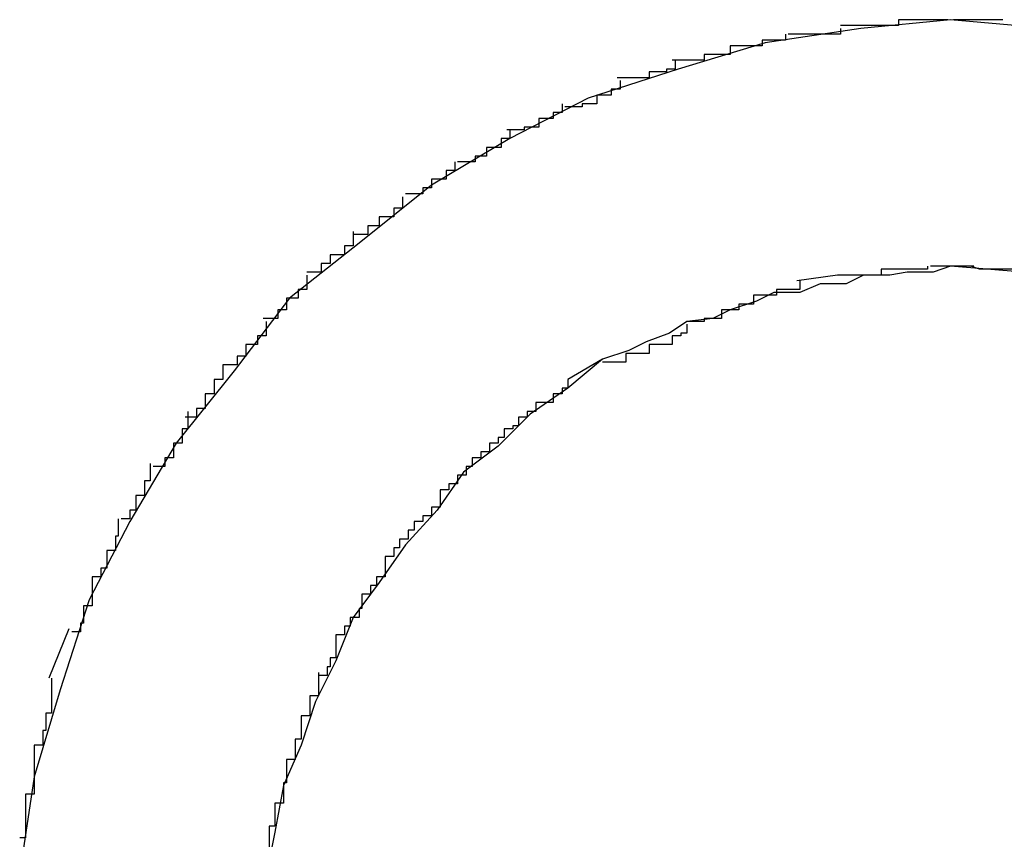
# Model space of a CAD drawing. Extents: x -32.5 to 32.5, y -9 to 9.
# Drawn here: x -19.3 to -19.3, y 6.5 to 6.6 of the extents above; entities that cross this region are included whole.
import ezdxf

# ---------------------------------------------------------------- set-up
doc = ezdxf.new("R2010")
doc.units = 0
doc.layers.get('0').update_dxf_attribs({"linetype": 'CONTINUOUS'})

msp = doc.modelspace()

# ---------------------------------------------------------------- linework, layer by layer
at = {"color": 0}
for points in [[(-19.3113, 6.5523), (-19.3147, 6.5526), (-19.3147, 6.5526), (-19.3178, 6.5523), (-19.3211, 6.5518), (-19.3241, 6.5509), (-19.3272, 6.5499), (-19.3299, 6.5485), (-19.3326, 6.5469), (-19.3351, 6.5449), (-19.3375, 6.543), (-19.3394, 6.5405), (-19.3414, 6.538), (-19.343, 6.5353), (-19.3444, 6.5326), (-19.3454, 6.5295), (-19.3463, 6.5265), (-19.3468, 6.5232)], [(-19.3113, 6.5523), (-19.3147, 6.5526), (-19.3147, 6.5526), (-19.3178, 6.5523), (-19.3211, 6.5518), (-19.3241, 6.5509), (-19.3272, 6.5499), (-19.3299, 6.5485), (-19.3326, 6.5469), (-19.3351, 6.5449), (-19.3375, 6.543), (-19.3394, 6.5405), (-19.3414, 6.538), (-19.343, 6.5353), (-19.3444, 6.5326), (-19.3454, 6.5295), (-19.3463, 6.5265), (-19.3468, 6.5232)], [(-19.3165, 6.5526), (-19.3165, 6.5526), (-19.3165, 6.5524), (-19.3166, 6.5524), (-19.3166, 6.5524), (-19.3169, 6.5524), (-19.3169, 6.5524), (-19.3172, 6.5524), (-19.3172, 6.5524), (-19.3175, 6.5524), (-19.3175, 6.5524), (-19.3177, 6.5524), (-19.3177, 6.5524), (-19.318, 6.5524), (-19.318, 6.5524), (-19.3182, 6.5524), (-19.3182, 6.5524), (-19.3185, 6.5524)], [(-19.3165, 6.5526), (-19.3165, 6.5526), (-19.3165, 6.5524), (-19.3166, 6.5524), (-19.3166, 6.5524), (-19.3169, 6.5524), (-19.3169, 6.5524), (-19.3172, 6.5524), (-19.3172, 6.5524), (-19.3175, 6.5524), (-19.3175, 6.5524), (-19.3177, 6.5524), (-19.3177, 6.5524), (-19.318, 6.5524), (-19.318, 6.5524), (-19.3182, 6.5524), (-19.3182, 6.5524), (-19.3185, 6.5524)], [(-19.3148, 6.5526), (-19.3148, 6.5526), (-19.3148, 6.5526), (-19.3148, 6.5526), (-19.3148, 6.5526), (-19.3148, 6.5526), (-19.3148, 6.5526), (-19.3148, 6.5526), (-19.3148, 6.5526), (-19.3148, 6.5526), (-19.3148, 6.5526), (-19.3148, 6.5526), (-19.3148, 6.5526), (-19.3148, 6.5526), (-19.3148, 6.5526), (-19.3148, 6.5526), (-19.3148, 6.5526), (-19.3148, 6.5526), (-19.3148, 6.5526), (-19.3148, 6.5526), (-19.3148, 6.5526), (-19.3148, 6.5526), (-19.3151, 6.5526), (-19.3151, 6.5526), (-19.3153, 6.5526), (-19.3153, 6.5526), (-19.3156, 6.5526), (-19.3156, 6.5526), (-19.3156, 6.5526), (-19.3156, 6.5526), (-19.3159, 6.5526), (-19.3159, 6.5526), (-19.3162, 6.5526), (-19.3162, 6.5526), (-19.3165, 6.5526)], [(-19.3148, 6.5526), (-19.3148, 6.5526), (-19.3148, 6.5526), (-19.3148, 6.5526), (-19.3148, 6.5526), (-19.3148, 6.5526), (-19.3148, 6.5526), (-19.3148, 6.5526), (-19.3148, 6.5526), (-19.3148, 6.5526), (-19.3148, 6.5526), (-19.3148, 6.5526), (-19.3148, 6.5526), (-19.3148, 6.5526), (-19.3148, 6.5526), (-19.3148, 6.5526), (-19.3148, 6.5526), (-19.3148, 6.5526), (-19.3148, 6.5526), (-19.3148, 6.5526), (-19.3148, 6.5526), (-19.3148, 6.5526), (-19.3151, 6.5526), (-19.3151, 6.5526), (-19.3153, 6.5526), (-19.3153, 6.5526), (-19.3156, 6.5526), (-19.3156, 6.5526), (-19.3156, 6.5526), (-19.3156, 6.5526), (-19.3159, 6.5526), (-19.3159, 6.5526), (-19.3162, 6.5526), (-19.3162, 6.5526), (-19.3165, 6.5526)], [(-19.3129, 6.5526), (-19.3129, 6.5526), (-19.3129, 6.5526), (-19.3129, 6.5526), (-19.3129, 6.5526), (-19.3132, 6.5526), (-19.3132, 6.5526), (-19.3134, 6.5526), (-19.3134, 6.5526), (-19.3137, 6.5526), (-19.3137, 6.5526), (-19.3137, 6.5526), (-19.3137, 6.5526), (-19.314, 6.5526), (-19.314, 6.5526), (-19.3143, 6.5526), (-19.3143, 6.5526), (-19.3146, 6.5526), (-19.3146, 6.5526), (-19.3146, 6.5526), (-19.3146, 6.5526), (-19.3146, 6.5526), (-19.3146, 6.5526), (-19.3146, 6.5526), (-19.3146, 6.5526), (-19.3146, 6.5526), (-19.3146, 6.5526), (-19.3146, 6.5526), (-19.3146, 6.5526), (-19.3146, 6.5526), (-19.3146, 6.5526), (-19.3146, 6.5526), (-19.3146, 6.5526), (-19.3146, 6.5526), (-19.3146, 6.5526)], [(-19.3129, 6.5526), (-19.3129, 6.5526), (-19.3129, 6.5526), (-19.3129, 6.5526), (-19.3129, 6.5526), (-19.3132, 6.5526), (-19.3132, 6.5526), (-19.3134, 6.5526), (-19.3134, 6.5526), (-19.3137, 6.5526), (-19.3137, 6.5526), (-19.3137, 6.5526), (-19.3137, 6.5526), (-19.314, 6.5526), (-19.314, 6.5526), (-19.3143, 6.5526), (-19.3143, 6.5526), (-19.3146, 6.5526), (-19.3146, 6.5526), (-19.3146, 6.5526), (-19.3146, 6.5526), (-19.3146, 6.5526), (-19.3146, 6.5526), (-19.3146, 6.5526), (-19.3146, 6.5526), (-19.3146, 6.5526), (-19.3146, 6.5526), (-19.3146, 6.5526), (-19.3146, 6.5526), (-19.3146, 6.5526), (-19.3146, 6.5526), (-19.3146, 6.5526), (-19.3146, 6.5526), (-19.3146, 6.5526), (-19.3146, 6.5526)], [(-19.3204, 6.5521), (-19.3204, 6.5521), (-19.3204, 6.5519), (-19.3204, 6.5519), (-19.3204, 6.5519), (-19.3207, 6.5519), (-19.3207, 6.5519), (-19.3209, 6.5519), (-19.3209, 6.5519), (-19.3212, 6.5519), (-19.3212, 6.5517), (-19.3214, 6.5517), (-19.3214, 6.5517), (-19.3217, 6.5517), (-19.3217, 6.5517), (-19.322, 6.5517), (-19.322, 6.5517), (-19.3223, 6.5517)], [(-19.3204, 6.5521), (-19.3204, 6.5521), (-19.3204, 6.5519), (-19.3204, 6.5519), (-19.3204, 6.5519), (-19.3207, 6.5519), (-19.3207, 6.5519), (-19.3209, 6.5519), (-19.3209, 6.5519), (-19.3212, 6.5519), (-19.3212, 6.5517), (-19.3214, 6.5517), (-19.3214, 6.5517), (-19.3217, 6.5517), (-19.3217, 6.5517), (-19.322, 6.5517), (-19.322, 6.5517), (-19.3223, 6.5517)], [(-19.3185, 6.5523), (-19.3185, 6.5523), (-19.3185, 6.5521), (-19.3185, 6.5521), (-19.3185, 6.5521), (-19.3188, 6.5521), (-19.3188, 6.5521), (-19.319, 6.5521), (-19.319, 6.5521), (-19.3193, 6.5521), (-19.3193, 6.5521), (-19.3195, 6.5521), (-19.3195, 6.5521), (-19.3198, 6.5521), (-19.3198, 6.5521), (-19.32, 6.5521), (-19.32, 6.5521), (-19.3203, 6.5521)], [(-19.3185, 6.5523), (-19.3185, 6.5523), (-19.3185, 6.5521), (-19.3185, 6.5521), (-19.3185, 6.5521), (-19.3188, 6.5521), (-19.3188, 6.5521), (-19.319, 6.5521), (-19.319, 6.5521), (-19.3193, 6.5521), (-19.3193, 6.5521), (-19.3195, 6.5521), (-19.3195, 6.5521), (-19.3198, 6.5521), (-19.3198, 6.5521), (-19.32, 6.5521), (-19.32, 6.5521), (-19.3203, 6.5521)], [(-19.3223, 6.5517), (-19.3223, 6.5517), (-19.3223, 6.5514), (-19.3223, 6.5514), (-19.3223, 6.5514), (-19.3226, 6.5514), (-19.3226, 6.5514), (-19.3229, 6.5514), (-19.3229, 6.5514), (-19.3232, 6.5514), (-19.3232, 6.5512), (-19.3234, 6.5512), (-19.3234, 6.5512), (-19.3237, 6.5512), (-19.3237, 6.5512), (-19.324, 6.5512), (-19.324, 6.5512), (-19.3243, 6.5512)], [(-19.3223, 6.5517), (-19.3223, 6.5517), (-19.3223, 6.5514), (-19.3223, 6.5514), (-19.3223, 6.5514), (-19.3226, 6.5514), (-19.3226, 6.5514), (-19.3229, 6.5514), (-19.3229, 6.5514), (-19.3232, 6.5514), (-19.3232, 6.5512), (-19.3234, 6.5512), (-19.3234, 6.5512), (-19.3237, 6.5512), (-19.3237, 6.5512), (-19.324, 6.5512), (-19.324, 6.5512), (-19.3243, 6.5512)], [(-19.3242, 6.5512), (-19.3242, 6.5512), (-19.3242, 6.5509), (-19.3242, 6.5509), (-19.3242, 6.5509), (-19.3245, 6.5509), (-19.3245, 6.5508), (-19.3248, 6.5508), (-19.3248, 6.5508), (-19.3251, 6.5508), (-19.3251, 6.5506), (-19.3253, 6.5506), (-19.3253, 6.5506), (-19.3256, 6.5506), (-19.3256, 6.5506), (-19.3259, 6.5506), (-19.3259, 6.5506), (-19.3262, 6.5506)], [(-19.3242, 6.5512), (-19.3242, 6.5512), (-19.3242, 6.5509), (-19.3242, 6.5509), (-19.3242, 6.5509), (-19.3245, 6.5509), (-19.3245, 6.5508), (-19.3248, 6.5508), (-19.3248, 6.5508), (-19.3251, 6.5508), (-19.3251, 6.5506), (-19.3253, 6.5506), (-19.3253, 6.5506), (-19.3256, 6.5506), (-19.3256, 6.5506), (-19.3259, 6.5506), (-19.3259, 6.5506), (-19.3262, 6.5506)], [(-19.3261, 6.5505), (-19.3261, 6.5505), (-19.3261, 6.5502), (-19.3261, 6.5502), (-19.3261, 6.5502), (-19.3264, 6.5502), (-19.3264, 6.55), (-19.3266, 6.55), (-19.3266, 6.55), (-19.3269, 6.55), (-19.3269, 6.5497), (-19.3271, 6.5497), (-19.3271, 6.5497), (-19.3274, 6.5497), (-19.3274, 6.5496), (-19.3277, 6.5496), (-19.3277, 6.5496), (-19.328, 6.5496)], [(-19.3261, 6.5505), (-19.3261, 6.5505), (-19.3261, 6.5502), (-19.3261, 6.5502), (-19.3261, 6.5502), (-19.3264, 6.5502), (-19.3264, 6.55), (-19.3266, 6.55), (-19.3266, 6.55), (-19.3269, 6.55), (-19.3269, 6.5497), (-19.3271, 6.5497), (-19.3271, 6.5497), (-19.3274, 6.5497), (-19.3274, 6.5496), (-19.3277, 6.5496), (-19.3277, 6.5496), (-19.328, 6.5496)], [(-19.3281, 6.5497), (-19.3281, 6.5497), (-19.3281, 6.5494), (-19.3281, 6.5494), (-19.3281, 6.5494), (-19.3284, 6.5494), (-19.3284, 6.5492), (-19.3286, 6.5492), (-19.3286, 6.5492), (-19.3289, 6.5492), (-19.3289, 6.5489), (-19.3291, 6.5489), (-19.3291, 6.5489), (-19.3294, 6.5489), (-19.3294, 6.5488), (-19.3297, 6.5488), (-19.3297, 6.5488), (-19.33, 6.5488)], [(-19.3281, 6.5497), (-19.3281, 6.5497), (-19.3281, 6.5494), (-19.3281, 6.5494), (-19.3281, 6.5494), (-19.3284, 6.5494), (-19.3284, 6.5492), (-19.3286, 6.5492), (-19.3286, 6.5492), (-19.3289, 6.5492), (-19.3289, 6.5489), (-19.3291, 6.5489), (-19.3291, 6.5489), (-19.3294, 6.5489), (-19.3294, 6.5488), (-19.3297, 6.5488), (-19.3297, 6.5488), (-19.33, 6.5488)], [(-19.3299, 6.5488), (-19.3299, 6.5488), (-19.3299, 6.5485), (-19.3299, 6.5485), (-19.3299, 6.5485), (-19.3302, 6.5485), (-19.3302, 6.5482), (-19.3304, 6.5482), (-19.3304, 6.5482), (-19.3307, 6.5482), (-19.3307, 6.5479), (-19.3308, 6.5479), (-19.3308, 6.5479), (-19.3311, 6.5479), (-19.3311, 6.5477), (-19.3314, 6.5477), (-19.3314, 6.5477), (-19.3317, 6.5477)], [(-19.3299, 6.5488), (-19.3299, 6.5488), (-19.3299, 6.5485), (-19.3299, 6.5485), (-19.3299, 6.5485), (-19.3302, 6.5485), (-19.3302, 6.5482), (-19.3304, 6.5482), (-19.3304, 6.5482), (-19.3307, 6.5482), (-19.3307, 6.5479), (-19.3308, 6.5479), (-19.3308, 6.5479), (-19.3311, 6.5479), (-19.3311, 6.5477), (-19.3314, 6.5477), (-19.3314, 6.5477), (-19.3317, 6.5477)], [(-19.3318, 6.5477), (-19.3318, 6.5477), (-19.3318, 6.5474), (-19.3318, 6.5474), (-19.3318, 6.5474), (-19.3321, 6.5474), (-19.3321, 6.5471), (-19.3323, 6.5471), (-19.3323, 6.5471), (-19.3326, 6.5471), (-19.3326, 6.5468), (-19.3326, 6.5468), (-19.3326, 6.5468), (-19.3329, 6.5468), (-19.3329, 6.5466), (-19.3332, 6.5466), (-19.3332, 6.5466), (-19.3335, 6.5466)], [(-19.3318, 6.5477), (-19.3318, 6.5477), (-19.3318, 6.5474), (-19.3318, 6.5474), (-19.3318, 6.5474), (-19.3321, 6.5474), (-19.3321, 6.5471), (-19.3323, 6.5471), (-19.3323, 6.5471), (-19.3326, 6.5471), (-19.3326, 6.5468), (-19.3326, 6.5468), (-19.3326, 6.5468), (-19.3329, 6.5468), (-19.3329, 6.5466), (-19.3332, 6.5466), (-19.3332, 6.5466), (-19.3335, 6.5466)], [(-19.3336, 6.5465), (-19.3336, 6.5465), (-19.3336, 6.5462), (-19.3336, 6.5462), (-19.3336, 6.5461), (-19.3339, 6.5461), (-19.3339, 6.5458), (-19.3341, 6.5458), (-19.3341, 6.5458), (-19.3344, 6.5458), (-19.3344, 6.5455), (-19.3345, 6.5455), (-19.3345, 6.5455), (-19.3348, 6.5455), (-19.3348, 6.5452), (-19.335, 6.5452), (-19.335, 6.5452), (-19.3353, 6.5452)], [(-19.3336, 6.5465), (-19.3336, 6.5465), (-19.3336, 6.5462), (-19.3336, 6.5462), (-19.3336, 6.5461), (-19.3339, 6.5461), (-19.3339, 6.5458), (-19.3341, 6.5458), (-19.3341, 6.5458), (-19.3344, 6.5458), (-19.3344, 6.5455), (-19.3345, 6.5455), (-19.3345, 6.5455), (-19.3348, 6.5455), (-19.3348, 6.5452), (-19.335, 6.5452), (-19.335, 6.5452), (-19.3353, 6.5452)], [(-19.3353, 6.5453), (-19.3353, 6.5453), (-19.3353, 6.545), (-19.3353, 6.545), (-19.3353, 6.5448), (-19.3356, 6.5448), (-19.3356, 6.5445), (-19.3358, 6.5445), (-19.3358, 6.5445), (-19.3361, 6.5445), (-19.3361, 6.5442), (-19.3361, 6.5442), (-19.3361, 6.5442), (-19.3364, 6.5442), (-19.3364, 6.5439), (-19.3366, 6.5439), (-19.3366, 6.5439), (-19.3369, 6.5439)], [(-19.3353, 6.5453), (-19.3353, 6.5453), (-19.3353, 6.545), (-19.3353, 6.545), (-19.3353, 6.5448), (-19.3356, 6.5448), (-19.3356, 6.5445), (-19.3358, 6.5445), (-19.3358, 6.5445), (-19.3361, 6.5445), (-19.3361, 6.5442), (-19.3361, 6.5442), (-19.3361, 6.5442), (-19.3364, 6.5442), (-19.3364, 6.5439), (-19.3366, 6.5439), (-19.3366, 6.5439), (-19.3369, 6.5439)], [(-19.3122, 6.5439), (-19.3147, 6.5441), (-19.3147, 6.5441), (-19.3153, 6.5439), (-19.3162, 6.5439), (-19.3168, 6.5438), (-19.3177, 6.5438), (-19.3183, 6.5435), (-19.3192, 6.5435), (-19.3199, 6.5432), (-19.3208, 6.5432), (-19.3214, 6.5429), (-19.3223, 6.5426), (-19.3229, 6.5423), (-19.3238, 6.5422), (-19.3244, 6.5418), (-19.3252, 6.5415), (-19.3258, 6.5412), (-19.3267, 6.5409)], [(-19.3122, 6.5439), (-19.3147, 6.5441), (-19.3147, 6.5441), (-19.3153, 6.5439), (-19.3162, 6.5439), (-19.3168, 6.5438), (-19.3177, 6.5438), (-19.3183, 6.5435), (-19.3192, 6.5435), (-19.3199, 6.5432), (-19.3208, 6.5432), (-19.3214, 6.5429), (-19.3223, 6.5426), (-19.3229, 6.5423), (-19.3238, 6.5422), (-19.3244, 6.5418), (-19.3252, 6.5415), (-19.3258, 6.5412), (-19.3267, 6.5409)], [(-19.3171, 6.544), (-19.3171, 6.544), (-19.3171, 6.5438), (-19.3171, 6.5438), (-19.3171, 6.5438), (-19.3174, 6.5438), (-19.3174, 6.5438), (-19.3175, 6.5438), (-19.3175, 6.5438), (-19.3178, 6.5438), (-19.3178, 6.5438), (-19.3178, 6.5438), (-19.3178, 6.5438), (-19.3181, 6.5438), (-19.3181, 6.5438), (-19.3183, 6.5438), (-19.3183, 6.5438), (-19.3186, 6.5438)], [(-19.3171, 6.544), (-19.3171, 6.544), (-19.3171, 6.5438), (-19.3171, 6.5438), (-19.3171, 6.5438), (-19.3174, 6.5438), (-19.3174, 6.5438), (-19.3175, 6.5438), (-19.3175, 6.5438), (-19.3178, 6.5438), (-19.3178, 6.5438), (-19.3178, 6.5438), (-19.3178, 6.5438), (-19.3181, 6.5438), (-19.3181, 6.5438), (-19.3183, 6.5438), (-19.3183, 6.5438), (-19.3186, 6.5438)], [(-19.3155, 6.5441), (-19.3155, 6.5441), (-19.3155, 6.544), (-19.3155, 6.544), (-19.3155, 6.544), (-19.3158, 6.544), (-19.3158, 6.544), (-19.316, 6.544), (-19.316, 6.544), (-19.3163, 6.544), (-19.3163, 6.544), (-19.3163, 6.544), (-19.3163, 6.544), (-19.3166, 6.544), (-19.3166, 6.544), (-19.3168, 6.544), (-19.3168, 6.544), (-19.3171, 6.544)], [(-19.3155, 6.5441), (-19.3155, 6.5441), (-19.3155, 6.544), (-19.3155, 6.544), (-19.3155, 6.544), (-19.3158, 6.544), (-19.3158, 6.544), (-19.316, 6.544), (-19.316, 6.544), (-19.3163, 6.544), (-19.3163, 6.544), (-19.3163, 6.544), (-19.3163, 6.544), (-19.3166, 6.544), (-19.3166, 6.544), (-19.3168, 6.544), (-19.3168, 6.544), (-19.3171, 6.544)], [(-19.3139, 6.5441), (-19.3139, 6.5441), (-19.3139, 6.5441), (-19.3139, 6.5441), (-19.3139, 6.5441), (-19.3139, 6.5441), (-19.3139, 6.5441), (-19.3139, 6.5441), (-19.3139, 6.5441), (-19.3142, 6.5441), (-19.3142, 6.5441), (-19.3142, 6.5441), (-19.3142, 6.5441), (-19.3143, 6.5441), (-19.3143, 6.5441), (-19.3143, 6.5441), (-19.3143, 6.5441), (-19.3146, 6.5441), (-19.3146, 6.5441), (-19.3146, 6.5441), (-19.3146, 6.5441), (-19.3146, 6.5441), (-19.3146, 6.5441), (-19.3146, 6.5441), (-19.3146, 6.5441), (-19.3146, 6.5441), (-19.3149, 6.5441), (-19.3149, 6.5441), (-19.3149, 6.5441), (-19.3149, 6.5441), (-19.3151, 6.5441), (-19.3151, 6.5441), (-19.3151, 6.5441), (-19.3151, 6.5441), (-19.3154, 6.5441)], [(-19.3139, 6.5441), (-19.3139, 6.5441), (-19.3139, 6.5441), (-19.3139, 6.5441), (-19.3139, 6.5441), (-19.3139, 6.5441), (-19.3139, 6.5441), (-19.3139, 6.5441), (-19.3139, 6.5441), (-19.3142, 6.5441), (-19.3142, 6.5441), (-19.3142, 6.5441), (-19.3142, 6.5441), (-19.3143, 6.5441), (-19.3143, 6.5441), (-19.3143, 6.5441), (-19.3143, 6.5441), (-19.3146, 6.5441), (-19.3146, 6.5441), (-19.3146, 6.5441), (-19.3146, 6.5441), (-19.3146, 6.5441), (-19.3146, 6.5441), (-19.3146, 6.5441), (-19.3146, 6.5441), (-19.3146, 6.5441), (-19.3149, 6.5441), (-19.3149, 6.5441), (-19.3149, 6.5441), (-19.3149, 6.5441), (-19.3151, 6.5441), (-19.3151, 6.5441), (-19.3151, 6.5441), (-19.3151, 6.5441), (-19.3154, 6.5441)], [(-19.3124, 6.544), (-19.3124, 6.544), (-19.3124, 6.544), (-19.3124, 6.544), (-19.3124, 6.544), (-19.3127, 6.544), (-19.3127, 6.544), (-19.3128, 6.544), (-19.3128, 6.544), (-19.3131, 6.544), (-19.3131, 6.544), (-19.3131, 6.544), (-19.3131, 6.544), (-19.3134, 6.544), (-19.3134, 6.544), (-19.3137, 6.544), (-19.3137, 6.544), (-19.314, 6.5441)], [(-19.3124, 6.544), (-19.3124, 6.544), (-19.3124, 6.544), (-19.3124, 6.544), (-19.3124, 6.544), (-19.3127, 6.544), (-19.3127, 6.544), (-19.3128, 6.544), (-19.3128, 6.544), (-19.3131, 6.544), (-19.3131, 6.544), (-19.3131, 6.544), (-19.3131, 6.544), (-19.3134, 6.544), (-19.3134, 6.544), (-19.3137, 6.544), (-19.3137, 6.544), (-19.314, 6.5441)], [(-19.3369, 6.5438), (-19.3369, 6.5438), (-19.3369, 6.5435), (-19.3369, 6.5435), (-19.3369, 6.5433), (-19.3372, 6.5433), (-19.3372, 6.543), (-19.3373, 6.543), (-19.3373, 6.543), (-19.3376, 6.543), (-19.3376, 6.5427), (-19.3376, 6.5427), (-19.3376, 6.5426), (-19.3379, 6.5426), (-19.3379, 6.5423), (-19.3381, 6.5423), (-19.3381, 6.5423), (-19.3384, 6.5423)], [(-19.3369, 6.5438), (-19.3369, 6.5438), (-19.3369, 6.5435), (-19.3369, 6.5435), (-19.3369, 6.5433), (-19.3372, 6.5433), (-19.3372, 6.543), (-19.3373, 6.543), (-19.3373, 6.543), (-19.3376, 6.543), (-19.3376, 6.5427), (-19.3376, 6.5427), (-19.3376, 6.5426), (-19.3379, 6.5426), (-19.3379, 6.5423), (-19.3381, 6.5423), (-19.3381, 6.5423), (-19.3384, 6.5423)], [(-19.3199, 6.5436), (-19.3199, 6.5436), (-19.3199, 6.5433), (-19.3199, 6.5433), (-19.3199, 6.5433), (-19.3202, 6.5433), (-19.3202, 6.5433), (-19.3204, 6.5433), (-19.3204, 6.5433), (-19.3207, 6.5433), (-19.3207, 6.5431), (-19.3207, 6.5431), (-19.3207, 6.5431), (-19.321, 6.5431), (-19.321, 6.5431), (-19.3212, 6.5431), (-19.3212, 6.5431), (-19.3215, 6.5431)], [(-19.3199, 6.5436), (-19.3199, 6.5436), (-19.3199, 6.5433), (-19.3199, 6.5433), (-19.3199, 6.5433), (-19.3202, 6.5433), (-19.3202, 6.5433), (-19.3204, 6.5433), (-19.3204, 6.5433), (-19.3207, 6.5433), (-19.3207, 6.5431), (-19.3207, 6.5431), (-19.3207, 6.5431), (-19.321, 6.5431), (-19.321, 6.5431), (-19.3212, 6.5431), (-19.3212, 6.5431), (-19.3215, 6.5431)], [(-19.3186, 6.5438), (-19.32, 6.5436)], [(-19.3215, 6.5431), (-19.3215, 6.5431), (-19.3215, 6.5428), (-19.3217, 6.5428), (-19.3217, 6.5428), (-19.322, 6.5428), (-19.322, 6.5426), (-19.3223, 6.5426), (-19.3223, 6.5426), (-19.3226, 6.5426), (-19.3226, 6.5423), (-19.3229, 6.5423), (-19.3229, 6.5423), (-19.3232, 6.5423), (-19.3232, 6.5422), (-19.3235, 6.5422), (-19.3235, 6.5422), (-19.3238, 6.5422)], [(-19.3215, 6.5431), (-19.3215, 6.5431), (-19.3215, 6.5428), (-19.3217, 6.5428), (-19.3217, 6.5428), (-19.322, 6.5428), (-19.322, 6.5426), (-19.3223, 6.5426), (-19.3223, 6.5426), (-19.3226, 6.5426), (-19.3226, 6.5423), (-19.3229, 6.5423), (-19.3229, 6.5423), (-19.3232, 6.5423), (-19.3232, 6.5422), (-19.3235, 6.5422), (-19.3235, 6.5422), (-19.3238, 6.5422)], [(-19.3383, 6.5422), (-19.3383, 6.5422), (-19.3383, 6.5419), (-19.3383, 6.5419), (-19.3383, 6.5417), (-19.3386, 6.5417), (-19.3386, 6.5414), (-19.3387, 6.5414), (-19.3387, 6.5414), (-19.339, 6.5414), (-19.339, 6.5411), (-19.339, 6.5411), (-19.339, 6.541), (-19.3393, 6.541), (-19.3393, 6.5407), (-19.3395, 6.5407), (-19.3395, 6.5407), (-19.3398, 6.5407)], [(-19.3383, 6.5422), (-19.3383, 6.5422), (-19.3383, 6.5419), (-19.3383, 6.5419), (-19.3383, 6.5417), (-19.3386, 6.5417), (-19.3386, 6.5414), (-19.3387, 6.5414), (-19.3387, 6.5414), (-19.339, 6.5414), (-19.339, 6.5411), (-19.339, 6.5411), (-19.339, 6.541), (-19.3393, 6.541), (-19.3393, 6.5407), (-19.3395, 6.5407), (-19.3395, 6.5407), (-19.3398, 6.5407)], [(-19.3238, 6.5421), (-19.3238, 6.5421), (-19.3238, 6.5418), (-19.324, 6.5418), (-19.324, 6.5417), (-19.3243, 6.5417), (-19.3243, 6.5414), (-19.3246, 6.5414), (-19.3248, 6.5414), (-19.3251, 6.5414), (-19.3251, 6.5411), (-19.3254, 6.5411), (-19.3256, 6.5411), (-19.3259, 6.5411), (-19.3259, 6.5408), (-19.3262, 6.5408), (-19.3264, 6.5408), (-19.3267, 6.5408)], [(-19.3238, 6.5421), (-19.3238, 6.5421), (-19.3238, 6.5418), (-19.324, 6.5418), (-19.324, 6.5417), (-19.3243, 6.5417), (-19.3243, 6.5414), (-19.3246, 6.5414), (-19.3248, 6.5414), (-19.3251, 6.5414), (-19.3251, 6.5411), (-19.3254, 6.5411), (-19.3256, 6.5411), (-19.3259, 6.5411), (-19.3259, 6.5408), (-19.3262, 6.5408), (-19.3264, 6.5408), (-19.3267, 6.5408)], [(-19.3267, 6.5409), (-19.3267, 6.5409), (-19.3279, 6.5399), (-19.3292, 6.539), (-19.3303, 6.5379), (-19.3315, 6.537), (-19.3324, 6.5357), (-19.3335, 6.5345), (-19.3344, 6.5332), (-19.3353, 6.532), (-19.3359, 6.5305), (-19.3366, 6.5291), (-19.3371, 6.5276), (-19.3377, 6.5262), (-19.338, 6.5246), (-19.3383, 6.5231)], [(-19.3267, 6.5409), (-19.3267, 6.5409), (-19.3279, 6.5399), (-19.3292, 6.539), (-19.3303, 6.5379), (-19.3315, 6.537), (-19.3324, 6.5357), (-19.3335, 6.5345), (-19.3344, 6.5332), (-19.3353, 6.532), (-19.3359, 6.5305), (-19.3366, 6.5291), (-19.3371, 6.5276), (-19.3377, 6.5262), (-19.338, 6.5246), (-19.3383, 6.5231)], [(-19.3267, 6.5409), (-19.3279, 6.5402)], [(-19.3398, 6.5407), (-19.3398, 6.5407), (-19.3398, 6.5404), (-19.3398, 6.5404), (-19.3398, 6.5402), (-19.3401, 6.5402), (-19.3401, 6.5399), (-19.3401, 6.5399), (-19.3401, 6.5397), (-19.3404, 6.5397), (-19.3404, 6.5394), (-19.3404, 6.5394), (-19.3404, 6.5392), (-19.3407, 6.5392), (-19.3407, 6.5389), (-19.3408, 6.5389), (-19.3408, 6.5389), (-19.3411, 6.5389)], [(-19.3398, 6.5407), (-19.3398, 6.5407), (-19.3398, 6.5404), (-19.3398, 6.5404), (-19.3398, 6.5402), (-19.3401, 6.5402), (-19.3401, 6.5399), (-19.3401, 6.5399), (-19.3401, 6.5397), (-19.3404, 6.5397), (-19.3404, 6.5394), (-19.3404, 6.5394), (-19.3404, 6.5392), (-19.3407, 6.5392), (-19.3407, 6.5389), (-19.3408, 6.5389), (-19.3408, 6.5389), (-19.3411, 6.5389)], [(-19.3279, 6.5402), (-19.3279, 6.5402), (-19.3279, 6.5399), (-19.3279, 6.5399), (-19.3279, 6.5399), (-19.3281, 6.5399), (-19.3281, 6.5397), (-19.3281, 6.5397), (-19.3281, 6.5397), (-19.3284, 6.5397), (-19.3284, 6.5394), (-19.3284, 6.5394), (-19.3284, 6.5394), (-19.3287, 6.5394), (-19.3287, 6.5394), (-19.3287, 6.5394), (-19.3287, 6.5394), (-19.329, 6.5394)], [(-19.3279, 6.5402), (-19.3279, 6.5402), (-19.3279, 6.5399), (-19.3279, 6.5399), (-19.3279, 6.5399), (-19.3281, 6.5399), (-19.3281, 6.5397), (-19.3281, 6.5397), (-19.3281, 6.5397), (-19.3284, 6.5397), (-19.3284, 6.5394), (-19.3284, 6.5394), (-19.3284, 6.5394), (-19.3287, 6.5394), (-19.3287, 6.5394), (-19.3287, 6.5394), (-19.3287, 6.5394), (-19.329, 6.5394)], [(-19.329, 6.5394), (-19.329, 6.5394), (-19.329, 6.5391), (-19.329, 6.5391), (-19.329, 6.5391), (-19.3293, 6.5391), (-19.3293, 6.5389), (-19.3293, 6.5389), (-19.3293, 6.5389), (-19.3296, 6.5389), (-19.3296, 6.5386), (-19.3296, 6.5386), (-19.3296, 6.5386), (-19.3298, 6.5386), (-19.3298, 6.5385), (-19.3298, 6.5385), (-19.3298, 6.5385), (-19.3301, 6.5385)], [(-19.329, 6.5394), (-19.329, 6.5394), (-19.329, 6.5391), (-19.329, 6.5391), (-19.329, 6.5391), (-19.3293, 6.5391), (-19.3293, 6.5389), (-19.3293, 6.5389), (-19.3293, 6.5389), (-19.3296, 6.5389), (-19.3296, 6.5386), (-19.3296, 6.5386), (-19.3296, 6.5386), (-19.3298, 6.5386), (-19.3298, 6.5385), (-19.3298, 6.5385), (-19.3298, 6.5385), (-19.3301, 6.5385)], [(-19.341, 6.5391), (-19.341, 6.5391), (-19.341, 6.5388), (-19.341, 6.5388), (-19.341, 6.5385), (-19.3412, 6.5385), (-19.3412, 6.5382), (-19.3412, 6.5382), (-19.3412, 6.538), (-19.3415, 6.538), (-19.3415, 6.5377), (-19.3415, 6.5377), (-19.3415, 6.5375), (-19.3418, 6.5375), (-19.3418, 6.5372), (-19.3419, 6.5372), (-19.3419, 6.5372), (-19.3422, 6.5372)], [(-19.341, 6.5391), (-19.341, 6.5391), (-19.341, 6.5388), (-19.341, 6.5388), (-19.341, 6.5385), (-19.3412, 6.5385), (-19.3412, 6.5382), (-19.3412, 6.5382), (-19.3412, 6.538), (-19.3415, 6.538), (-19.3415, 6.5377), (-19.3415, 6.5377), (-19.3415, 6.5375), (-19.3418, 6.5375), (-19.3418, 6.5372), (-19.3419, 6.5372), (-19.3419, 6.5372), (-19.3422, 6.5372)], [(-19.3301, 6.5385), (-19.3301, 6.5385), (-19.3301, 6.5382), (-19.3301, 6.5382), (-19.3301, 6.5382), (-19.3303, 6.5382), (-19.3303, 6.538), (-19.3303, 6.538), (-19.3303, 6.538), (-19.3306, 6.538), (-19.3306, 6.5377), (-19.3306, 6.5377), (-19.3306, 6.5377), (-19.3309, 6.5377), (-19.3309, 6.5375), (-19.3309, 6.5375), (-19.3309, 6.5375), (-19.3312, 6.5375)], [(-19.3301, 6.5385), (-19.3301, 6.5385), (-19.3301, 6.5382), (-19.3301, 6.5382), (-19.3301, 6.5382), (-19.3303, 6.5382), (-19.3303, 6.538), (-19.3303, 6.538), (-19.3303, 6.538), (-19.3306, 6.538), (-19.3306, 6.5377), (-19.3306, 6.5377), (-19.3306, 6.5377), (-19.3309, 6.5377), (-19.3309, 6.5375), (-19.3309, 6.5375), (-19.3309, 6.5375), (-19.3312, 6.5375)], [(-19.3312, 6.5375), (-19.3312, 6.5375), (-19.3312, 6.5372), (-19.3312, 6.5372), (-19.3312, 6.5372), (-19.3314, 6.5372), (-19.3314, 6.5369), (-19.3314, 6.5369), (-19.3314, 6.5369), (-19.3317, 6.5369), (-19.3317, 6.5366), (-19.3317, 6.5366), (-19.3317, 6.5366), (-19.332, 6.5366), (-19.332, 6.5364), (-19.332, 6.5364), (-19.332, 6.5364), (-19.3323, 6.5364)], [(-19.3312, 6.5375), (-19.3312, 6.5375), (-19.3312, 6.5372), (-19.3312, 6.5372), (-19.3312, 6.5372), (-19.3314, 6.5372), (-19.3314, 6.5369), (-19.3314, 6.5369), (-19.3314, 6.5369), (-19.3317, 6.5369), (-19.3317, 6.5366), (-19.3317, 6.5366), (-19.3317, 6.5366), (-19.332, 6.5366), (-19.332, 6.5364), (-19.332, 6.5364), (-19.332, 6.5364), (-19.3323, 6.5364)], [(-19.3423, 6.5373), (-19.3423, 6.5373), (-19.3423, 6.537), (-19.3423, 6.537), (-19.3423, 6.5367), (-19.3425, 6.5367), (-19.3425, 6.5364), (-19.3425, 6.5364), (-19.3425, 6.5362), (-19.3428, 6.5362), (-19.3428, 6.5359), (-19.3428, 6.5359), (-19.3428, 6.5357), (-19.343, 6.5357), (-19.343, 6.5354), (-19.343, 6.5354), (-19.343, 6.5354), (-19.3433, 6.5354)], [(-19.3423, 6.5373), (-19.3423, 6.5373), (-19.3423, 6.537), (-19.3423, 6.537), (-19.3423, 6.5367), (-19.3425, 6.5367), (-19.3425, 6.5364), (-19.3425, 6.5364), (-19.3425, 6.5362), (-19.3428, 6.5362), (-19.3428, 6.5359), (-19.3428, 6.5359), (-19.3428, 6.5357), (-19.343, 6.5357), (-19.343, 6.5354), (-19.343, 6.5354), (-19.343, 6.5354), (-19.3433, 6.5354)], [(-19.3323, 6.5364), (-19.3323, 6.5364), (-19.3323, 6.5361), (-19.3323, 6.5361), (-19.3323, 6.5361), (-19.3323, 6.5361), (-19.3323, 6.5358), (-19.3323, 6.5358), (-19.3323, 6.5358), (-19.3326, 6.5358), (-19.3326, 6.5355), (-19.3326, 6.5355), (-19.3326, 6.5355), (-19.3329, 6.5355), (-19.3329, 6.5353), (-19.3329, 6.5353), (-19.3329, 6.5353), (-19.3332, 6.5353)], [(-19.3323, 6.5364), (-19.3323, 6.5364), (-19.3323, 6.5361), (-19.3323, 6.5361), (-19.3323, 6.5361), (-19.3323, 6.5361), (-19.3323, 6.5358), (-19.3323, 6.5358), (-19.3323, 6.5358), (-19.3326, 6.5358), (-19.3326, 6.5355), (-19.3326, 6.5355), (-19.3326, 6.5355), (-19.3329, 6.5355), (-19.3329, 6.5353), (-19.3329, 6.5353), (-19.3329, 6.5353), (-19.3332, 6.5353)], [(-19.3434, 6.5354), (-19.3434, 6.5354), (-19.3434, 6.5351), (-19.3434, 6.5351), (-19.3434, 6.5348), (-19.3435, 6.5348), (-19.3435, 6.5345), (-19.3435, 6.5345), (-19.3435, 6.5343), (-19.3438, 6.5343), (-19.3438, 6.534), (-19.3438, 6.534), (-19.3438, 6.5337), (-19.344, 6.5337), (-19.344, 6.5334), (-19.344, 6.5334), (-19.344, 6.5334), (-19.3443, 6.5334)], [(-19.3434, 6.5354), (-19.3434, 6.5354), (-19.3434, 6.5351), (-19.3434, 6.5351), (-19.3434, 6.5348), (-19.3435, 6.5348), (-19.3435, 6.5345), (-19.3435, 6.5345), (-19.3435, 6.5343), (-19.3438, 6.5343), (-19.3438, 6.534), (-19.3438, 6.534), (-19.3438, 6.5337), (-19.344, 6.5337), (-19.344, 6.5334), (-19.344, 6.5334), (-19.344, 6.5334), (-19.3443, 6.5334)], [(-19.3332, 6.5353), (-19.3332, 6.5353), (-19.3332, 6.535), (-19.3332, 6.535), (-19.3332, 6.535), (-19.3334, 6.535), (-19.3334, 6.5347), (-19.3334, 6.5347), (-19.3334, 6.5347), (-19.3337, 6.5347), (-19.3337, 6.5344), (-19.3337, 6.5344), (-19.3337, 6.5344), (-19.3339, 6.5344), (-19.3339, 6.5341), (-19.3339, 6.5341), (-19.3339, 6.5341), (-19.3342, 6.5341)], [(-19.3332, 6.5353), (-19.3332, 6.5353), (-19.3332, 6.535), (-19.3332, 6.535), (-19.3332, 6.535), (-19.3334, 6.535), (-19.3334, 6.5347), (-19.3334, 6.5347), (-19.3334, 6.5347), (-19.3337, 6.5347), (-19.3337, 6.5344), (-19.3337, 6.5344), (-19.3337, 6.5344), (-19.3339, 6.5344), (-19.3339, 6.5341), (-19.3339, 6.5341), (-19.3339, 6.5341), (-19.3342, 6.5341)], [(-19.3342, 6.5341), (-19.3342, 6.5341), (-19.3342, 6.5338), (-19.3342, 6.5338), (-19.3342, 6.5337), (-19.3342, 6.5337), (-19.3342, 6.5334), (-19.3342, 6.5334), (-19.3342, 6.5334), (-19.3345, 6.5334), (-19.3345, 6.5331), (-19.3345, 6.5331), (-19.3345, 6.5331), (-19.3347, 6.5331), (-19.3347, 6.5328), (-19.3347, 6.5328), (-19.3347, 6.5328), (-19.335, 6.5328)], [(-19.3342, 6.5341), (-19.3342, 6.5341), (-19.3342, 6.5338), (-19.3342, 6.5338), (-19.3342, 6.5337), (-19.3342, 6.5337), (-19.3342, 6.5334), (-19.3342, 6.5334), (-19.3342, 6.5334), (-19.3345, 6.5334), (-19.3345, 6.5331), (-19.3345, 6.5331), (-19.3345, 6.5331), (-19.3347, 6.5331), (-19.3347, 6.5328), (-19.3347, 6.5328), (-19.3347, 6.5328), (-19.335, 6.5328)], [(-19.3443, 6.5334), (-19.3443, 6.5334), (-19.3443, 6.5331), (-19.3443, 6.5331), (-19.3443, 6.5328), (-19.3443, 6.5328), (-19.3443, 6.5325), (-19.3443, 6.5325), (-19.3443, 6.5324), (-19.3446, 6.5324), (-19.3446, 6.5321), (-19.3446, 6.5321), (-19.3446, 6.5318), (-19.3447, 6.5318), (-19.3447, 6.5315), (-19.3447, 6.5315), (-19.3447, 6.5315), (-19.345, 6.5315)], [(-19.3443, 6.5334), (-19.3443, 6.5334), (-19.3443, 6.5331), (-19.3443, 6.5331), (-19.3443, 6.5328), (-19.3443, 6.5328), (-19.3443, 6.5325), (-19.3443, 6.5325), (-19.3443, 6.5324), (-19.3446, 6.5324), (-19.3446, 6.5321), (-19.3446, 6.5321), (-19.3446, 6.5318), (-19.3447, 6.5318), (-19.3447, 6.5315), (-19.3447, 6.5315), (-19.3447, 6.5315), (-19.345, 6.5315)], [(-19.335, 6.5328), (-19.335, 6.5328), (-19.335, 6.5325), (-19.335, 6.5325), (-19.335, 6.5323), (-19.3351, 6.5323), (-19.3351, 6.532), (-19.3351, 6.532), (-19.3351, 6.532), (-19.3354, 6.532), (-19.3354, 6.5317), (-19.3354, 6.5317), (-19.3354, 6.5317), (-19.3356, 6.5317), (-19.3356, 6.5314), (-19.3356, 6.5314), (-19.3356, 6.5314), (-19.3359, 6.5314)], [(-19.335, 6.5328), (-19.335, 6.5328), (-19.335, 6.5325), (-19.335, 6.5325), (-19.335, 6.5323), (-19.3351, 6.5323), (-19.3351, 6.532), (-19.3351, 6.532), (-19.3351, 6.532), (-19.3354, 6.532), (-19.3354, 6.5317), (-19.3354, 6.5317), (-19.3354, 6.5317), (-19.3356, 6.5317), (-19.3356, 6.5314), (-19.3356, 6.5314), (-19.3356, 6.5314), (-19.3359, 6.5314)], [(-19.3451, 6.5316), (-19.3458, 6.5299)], [(-19.3359, 6.5314), (-19.3359, 6.5314), (-19.3359, 6.5311), (-19.3359, 6.5311), (-19.3359, 6.5309), (-19.3359, 6.5309), (-19.3359, 6.5306), (-19.3359, 6.5306), (-19.3359, 6.5306), (-19.3361, 6.5306), (-19.3361, 6.5303), (-19.3361, 6.5303), (-19.3361, 6.5303), (-19.3362, 6.5303), (-19.3362, 6.53), (-19.3362, 6.53), (-19.3362, 6.53), (-19.3365, 6.53)], [(-19.3359, 6.5314), (-19.3359, 6.5314), (-19.3359, 6.5311), (-19.3359, 6.5311), (-19.3359, 6.5309), (-19.3359, 6.5309), (-19.3359, 6.5306), (-19.3359, 6.5306), (-19.3359, 6.5306), (-19.3361, 6.5306), (-19.3361, 6.5303), (-19.3361, 6.5303), (-19.3361, 6.5303), (-19.3362, 6.5303), (-19.3362, 6.53), (-19.3362, 6.53), (-19.3362, 6.53), (-19.3365, 6.53)], [(-19.3365, 6.5301), (-19.3365, 6.5301), (-19.3365, 6.5298), (-19.3365, 6.5298), (-19.3365, 6.5296), (-19.3365, 6.5296), (-19.3365, 6.5293), (-19.3365, 6.5293), (-19.3365, 6.5293), (-19.3368, 6.5293), (-19.3368, 6.529), (-19.3368, 6.529), (-19.3368, 6.5288), (-19.3368, 6.5288), (-19.3368, 6.5286), (-19.3368, 6.5286), (-19.3368, 6.5286), (-19.3371, 6.5286)], [(-19.3365, 6.5301), (-19.3365, 6.5301), (-19.3365, 6.5298), (-19.3365, 6.5298), (-19.3365, 6.5296), (-19.3365, 6.5296), (-19.3365, 6.5293), (-19.3365, 6.5293), (-19.3365, 6.5293), (-19.3368, 6.5293), (-19.3368, 6.529), (-19.3368, 6.529), (-19.3368, 6.5288), (-19.3368, 6.5288), (-19.3368, 6.5286), (-19.3368, 6.5286), (-19.3368, 6.5286), (-19.3371, 6.5286)], [(-19.3457, 6.5299), (-19.3457, 6.5299), (-19.3457, 6.5296), (-19.3457, 6.5296), (-19.3457, 6.5293), (-19.3457, 6.5293), (-19.3457, 6.529), (-19.3457, 6.529), (-19.3457, 6.5287), (-19.3459, 6.5287), (-19.3459, 6.5284), (-19.3459, 6.5284), (-19.3459, 6.5281), (-19.346, 6.5281), (-19.346, 6.5278), (-19.346, 6.5278), (-19.346, 6.5276), (-19.3463, 6.5276)], [(-19.3457, 6.5299), (-19.3457, 6.5299), (-19.3457, 6.5296), (-19.3457, 6.5296), (-19.3457, 6.5293), (-19.3457, 6.5293), (-19.3457, 6.529), (-19.3457, 6.529), (-19.3457, 6.5287), (-19.3459, 6.5287), (-19.3459, 6.5284), (-19.3459, 6.5284), (-19.3459, 6.5281), (-19.346, 6.5281), (-19.346, 6.5278), (-19.346, 6.5278), (-19.346, 6.5276), (-19.3463, 6.5276)], [(-19.3371, 6.5286), (-19.3371, 6.5286), (-19.3371, 6.5283), (-19.3371, 6.5283), (-19.3371, 6.5281), (-19.3371, 6.5281), (-19.3371, 6.5278), (-19.3371, 6.5278), (-19.3371, 6.5278), (-19.3373, 6.5278), (-19.3373, 6.5275), (-19.3373, 6.5275), (-19.3373, 6.5274), (-19.3373, 6.5274), (-19.3373, 6.5271), (-19.3373, 6.5271), (-19.3373, 6.5271), (-19.3376, 6.5271)], [(-19.3371, 6.5286), (-19.3371, 6.5286), (-19.3371, 6.5283), (-19.3371, 6.5283), (-19.3371, 6.5281), (-19.3371, 6.5281), (-19.3371, 6.5278), (-19.3371, 6.5278), (-19.3371, 6.5278), (-19.3373, 6.5278), (-19.3373, 6.5275), (-19.3373, 6.5275), (-19.3373, 6.5274), (-19.3373, 6.5274), (-19.3373, 6.5271), (-19.3373, 6.5271), (-19.3373, 6.5271), (-19.3376, 6.5271)], [(-19.3463, 6.5276), (-19.3463, 6.5276), (-19.3463, 6.5273), (-19.3463, 6.527), (-19.3463, 6.5267), (-19.3463, 6.5267), (-19.3463, 6.5264), (-19.3463, 6.5262), (-19.3463, 6.5259), (-19.3466, 6.5259), (-19.3466, 6.5256), (-19.3466, 6.5253), (-19.3466, 6.525), (-19.3466, 6.525), (-19.3466, 6.5247), (-19.3466, 6.5247), (-19.3466, 6.5244), (-19.3468, 6.5244)], [(-19.3463, 6.5276), (-19.3463, 6.5276), (-19.3463, 6.5273), (-19.3463, 6.527), (-19.3463, 6.5267), (-19.3463, 6.5267), (-19.3463, 6.5264), (-19.3463, 6.5262), (-19.3463, 6.5259), (-19.3466, 6.5259), (-19.3466, 6.5256), (-19.3466, 6.5253), (-19.3466, 6.525), (-19.3466, 6.525), (-19.3466, 6.5247), (-19.3466, 6.5247), (-19.3466, 6.5244), (-19.3468, 6.5244)], [(-19.3376, 6.5271), (-19.3376, 6.5271), (-19.3376, 6.5268), (-19.3376, 6.5268), (-19.3376, 6.5266), (-19.3376, 6.5266), (-19.3376, 6.5263), (-19.3376, 6.5263), (-19.3376, 6.5263), (-19.3377, 6.5263), (-19.3377, 6.526), (-19.3377, 6.526), (-19.3377, 6.5259), (-19.3377, 6.5259), (-19.3377, 6.5256), (-19.3377, 6.5256), (-19.3377, 6.5256), (-19.338, 6.5256)], [(-19.3376, 6.5271), (-19.3376, 6.5271), (-19.3376, 6.5268), (-19.3376, 6.5268), (-19.3376, 6.5266), (-19.3376, 6.5266), (-19.3376, 6.5263), (-19.3376, 6.5263), (-19.3376, 6.5263), (-19.3377, 6.5263), (-19.3377, 6.526), (-19.3377, 6.526), (-19.3377, 6.5259), (-19.3377, 6.5259), (-19.3377, 6.5256), (-19.3377, 6.5256), (-19.3377, 6.5256), (-19.338, 6.5256)], [(-19.338, 6.5256), (-19.338, 6.5256), (-19.338, 6.5253), (-19.338, 6.5253), (-19.338, 6.5251), (-19.338, 6.5251), (-19.338, 6.5248), (-19.338, 6.5248), (-19.338, 6.5248), (-19.3382, 6.5248), (-19.3382, 6.5245), (-19.3382, 6.5245), (-19.3382, 6.5243), (-19.3382, 6.5243), (-19.3382, 6.524), (-19.3382, 6.524), (-19.3382, 6.524), (-19.3384, 6.524)], [(-19.338, 6.5256), (-19.338, 6.5256), (-19.338, 6.5253), (-19.338, 6.5253), (-19.338, 6.5251), (-19.338, 6.5251), (-19.338, 6.5248), (-19.338, 6.5248), (-19.338, 6.5248), (-19.3382, 6.5248), (-19.3382, 6.5245), (-19.3382, 6.5245), (-19.3382, 6.5243), (-19.3382, 6.5243), (-19.3382, 6.524), (-19.3382, 6.524), (-19.3382, 6.524), (-19.3384, 6.524)]]:
    msp.add_lwpolyline(points, dxfattribs=at)

doc.saveas('drawing.dxf')
